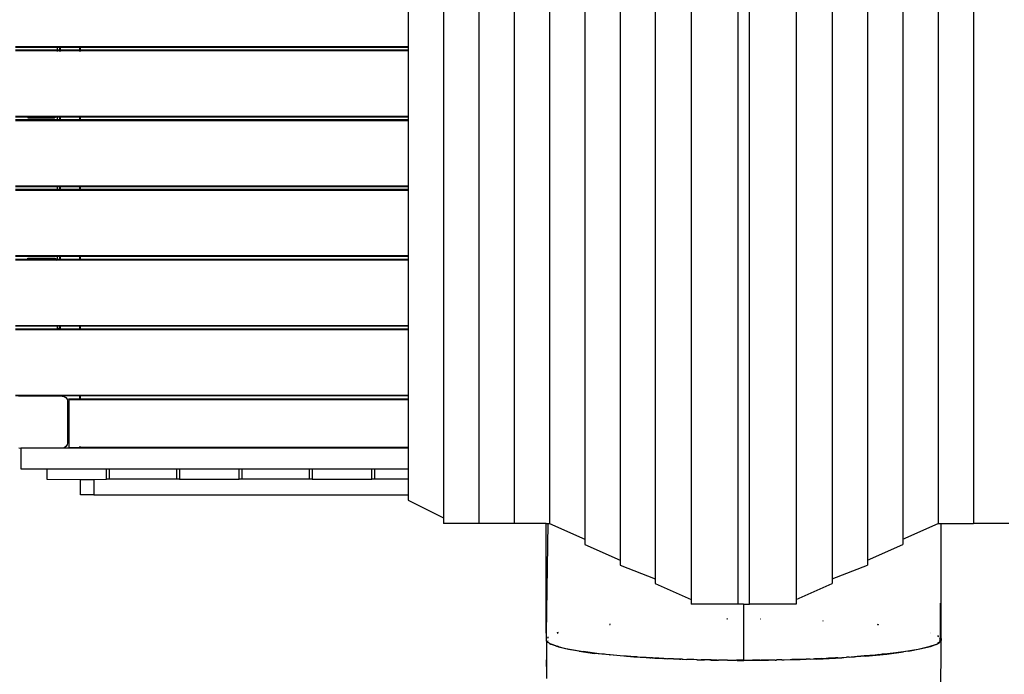
# Model space of a CAD drawing. Extents: x -5605 to 5605, y -7291 to 7291.
# Drawn here: x -346 to 1547, y 136 to 1394 of the extents above; entities that cross this region are included whole.
import ezdxf

# ---------------------------------------------------------------- set-up
doc = ezdxf.new("R2010")
doc.units = 0
doc.layers.get('0').update_dxf_attribs({"linetype": 'CONTINUOUS'})

# ---------------------------------------------------------------- blocks, each defined once
blk = doc.blocks.new('005372')
for p, q in [((1034.4, 2770.4), (1034.4, 270.4)), ((1057.1, 270.4), (1057.1, 2770.4)), ((944.9, 2761.4), (944.9, 279.5)), ((1146.6, 2761.4), (1146.6, 279.5)), ((875.8, 2722), (875.8, 318.9)), ((1215.7, 2722), (1215.7, 318.9)), ((807.9, 2685.8), (807.9, 355.1)), ((1283.6, 2685.8), (1283.6, 355.1)), ((740, 2645.8), (740, 395.1)), ((1351.5, 2645.8), (1351.5, 395.1)), ((536.4, 2615.4), (536.4, 425.4)), ((604.2, 2615.4), (604.2, 425.4)), ((672.1, 2615.4), (672.1, 425.4)), ((1419.4, 2615.4), (1419.4, 425.4)), ((1487.3, 2615.4), (1487.3, 425.4)), ((468.5, 2604.6), (468.5, 436.3)), ((400.6, 1420.4), (400.6, 1342.4)), ((-354.2, 1342.4), (-269.2, 1342.4)), ((-354.2, 1341.3), (-269.2, 1341.3)), ((-269.2, 1340.9), (-354.2, 1340.9)), ((-354.2, 1335.9), (-274.2, 1335.9)), ((-354.2, 1335.5), (-274.2, 1335.5)), ((-354.2, 1334.4), (-274.2, 1334.4)), ((-269.2, 1340.4), (-274.2, 1340.4)), ((-274.2, 1340.4), (-274.2, 1335.9)), ((-274.2, 1335.9), (-274.2, 1335.5)), ((-274.2, 1335.9), (-269.2, 1335.9)), ((-274.2, 1335.5), (-269.2, 1335.5)), ((-274.2, 1334.4), (-274.2, 1332.9)), ((-274.2, 1334.4), (-269.2, 1334.4)), ((-269.2, 1342.4), (-268.8, 1342.4)), ((-269.2, 1341.3), (-269.2, 1342.4)), ((-269.2, 1341.3), (-268.8, 1341.3)), ((-269.2, 1340.9), (-269.2, 1341.3)), ((-268.8, 1340.9), (-269.2, 1340.9)), ((-269.2, 1340.4), (-269.2, 1340.9)), ((-269.2, 1335.9), (-269.2, 1340.4)), ((-269.2, 1335.5), (-269.2, 1335.9)), ((-269.2, 1335.9), (-268.8, 1335.9)), ((-269.2, 1335.5), (-268.8, 1335.5)), ((-269.2, 1332.9), (-269.2, 1334.4)), ((-269.2, 1334.4), (-268.8, 1334.4)), ((-268.8, 1342.4), (-267.7, 1342.4)), ((-268.8, 1341.3), (-268.8, 1342.4)), ((-268.8, 1341.3), (-267.7, 1341.3)), ((-268.8, 1340.9), (-268.8, 1341.3)), ((-267.7, 1340.9), (-268.8, 1340.9)), ((-268.8, 1335.9), (-268.8, 1340.9)), ((-268.8, 1335.5), (-268.8, 1335.9)), ((-268.8, 1335.9), (-267.7, 1335.9)), ((-268.8, 1335.5), (-267.7, 1335.5)), ((-268.8, 1332.9), (-268.8, 1334.4)), ((-268.8, 1334.4), (-267.7, 1334.4)), ((-267.7, 1342.4), (-230.7, 1342.4)), ((-267.7, 1341.3), (-267.7, 1342.4)), ((-267.7, 1341.3), (-230.7, 1341.3)), ((-267.7, 1340.9), (-267.7, 1341.3)), ((-267.7, 1335.9), (-267.7, 1340.9)), ((-230.7, 1340.9), (-267.7, 1340.9)), ((-267.7, 1335.5), (-267.7, 1335.9)), ((-267.7, 1335.9), (-230.7, 1335.9)), ((-267.7, 1335.5), (-230.7, 1335.5)), ((-267.7, 1332.9), (-267.7, 1334.4)), ((-267.7, 1334.4), (-230.7, 1334.4)), ((-230.7, 1341.3), (-230.7, 1342.4)), ((-230.7, 1342.4), (-229.7, 1342.4)), ((-230.7, 1340.9), (-230.7, 1341.3)), ((-230.7, 1341.3), (-229.7, 1341.3)), ((-230.7, 1335.9), (-230.7, 1340.9)), ((-229.7, 1340.9), (-230.7, 1340.9)), ((-230.7, 1335.5), (-230.7, 1335.9)), ((-230.7, 1335.9), (-229.7, 1335.9)), ((-230.7, 1335.5), (-229.7, 1335.5)), ((-230.7, 1332.9), (-230.7, 1334.4)), ((-230.7, 1334.4), (-229.7, 1334.4)), ((-229.7, 1341.3), (-229.7, 1342.4)), ((-229.7, 1342.4), (-229.2, 1342.4)), ((-229.7, 1340.9), (-229.7, 1341.3)), ((-229.7, 1341.3), (-229.2, 1341.3)), ((-229.7, 1335.9), (-229.7, 1340.9)), ((-229.2, 1340.9), (-229.7, 1340.9)), ((-229.7, 1335.5), (-229.7, 1335.9)), ((-229.7, 1335.9), (-229.2, 1335.9)), ((-229.7, 1335.5), (-229.2, 1335.5)), ((-229.7, 1332.9), (-229.7, 1334.4)), ((-229.7, 1334.4), (-229.2, 1334.4)), ((-229.2, 1341.3), (-229.2, 1342.4)), ((-229.2, 1342.4), (400.6, 1342.4)), ((-229.2, 1340.9), (-229.2, 1341.3)), ((-229.2, 1341.3), (400.6, 1341.3)), ((-229.2, 1335.9), (-229.2, 1340.9)), ((400.6, 1340.9), (-229.2, 1340.9)), ((-229.2, 1335.5), (-229.2, 1335.9)), ((-229.2, 1335.9), (400.6, 1335.9)), ((-229.2, 1335.5), (400.6, 1335.5)), ((-229.2, 1332.9), (-229.2, 1334.4)), ((-229.2, 1334.4), (400.6, 1334.4)), ((400.6, 1342.4), (400.6, 1341.3)), ((400.6, 1341.3), (400.6, 1340.9)), ((400.6, 1340.9), (400.6, 1335.9)), ((400.6, 1335.9), (400.6, 1335.5)), ((400.6, 1335.5), (400.6, 1334.4)), ((400.6, 1334.4), (400.6, 1208.4)), ((-354.2, 1208.4), (-330.2, 1208.4)), ((-354.2, 1207.3), (-330.2, 1207.3)), ((-330.2, 1206.9), (-354.2, 1206.9)), ((-354.2, 1201.9), (-274.2, 1201.9)), ((-354.2, 1201.5), (-274.2, 1201.5)), ((-354.2, 1200.4), (-274.2, 1200.4)), ((-330.2, 1208.4), (-279.2, 1208.4)), ((-330.2, 1208.4), (-330.2, 1207.3)), ((-330.2, 1207.3), (-275.4, 1207.3)), ((-330.2, 1207.3), (-330.2, 1206.9)), ((-330.2, 1206.9), (-330.2, 1205.4)), ((-275.8, 1206.9), (-330.2, 1206.9)), ((-330.2, 1205.4), (-279.2, 1205.4)), ((-279.2, 1208.4), (-274.7, 1208.4)), ((-277.7, 1205.7), (-279.2, 1205.4)), ((-276.3, 1206.4), (-277.7, 1205.7)), ((-276.3, 1206.4), (-275.8, 1206.9)), ((-275.8, 1206.9), (-275.4, 1207.3)), ((-274.2, 1206.9), (-275.8, 1206.9)), ((-275.4, 1207.3), (-275.2, 1207.5)), ((-275.4, 1207.3), (-274.2, 1207.3)), ((-275.2, 1207.5), (-274.7, 1208.4)), ((-274.7, 1208.4), (-274.2, 1208.4)), ((-274.2, 1208.4), (-269.2, 1208.4)), ((-274.2, 1208.4), (-274.2, 1207.3)), ((-274.2, 1207.3), (-274.2, 1206.9)), ((-274.2, 1207.3), (-269.2, 1207.3)), ((-269.2, 1206.9), (-274.2, 1206.9)), ((-274.2, 1206.9), (-274.2, 1201.9)), ((-274.2, 1201.9), (-274.2, 1201.5)), ((-274.2, 1201.9), (-269.2, 1201.9)), ((-274.2, 1201.5), (-269.2, 1201.5)), ((-274.2, 1200.4), (-274.2, 1198.9)), ((-274.2, 1200.4), (-269.2, 1200.4)), ((-269.2, 1207.3), (-269.2, 1208.4)), ((-269.2, 1208.4), (-268.8, 1208.4)), ((-269.2, 1206.9), (-269.2, 1207.3)), ((-269.2, 1207.3), (-268.8, 1207.3)), ((-269.2, 1201.9), (-269.2, 1206.9)), ((-268.8, 1206.9), (-269.2, 1206.9)), ((-269.2, 1201.5), (-269.2, 1201.9)), ((-269.2, 1201.9), (-268.8, 1201.9)), ((-269.2, 1201.5), (-268.8, 1201.5)), ((-269.2, 1198.9), (-269.2, 1200.4)), ((-269.2, 1200.4), (-268.8, 1200.4)), ((-268.8, 1207.3), (-268.8, 1208.4)), ((-268.8, 1208.4), (-267.7, 1208.4)), ((-268.8, 1206.9), (-268.8, 1207.3)), ((-268.8, 1207.3), (-267.7, 1207.3)), ((-268.8, 1201.9), (-268.8, 1206.9)), ((-267.7, 1206.9), (-268.8, 1206.9)), ((-268.8, 1201.5), (-268.8, 1201.9)), ((-268.8, 1201.9), (-267.7, 1201.9)), ((-268.8, 1201.5), (-267.7, 1201.5)), ((-268.8, 1198.9), (-268.8, 1200.4)), ((-268.8, 1200.4), (-267.7, 1200.4)), ((-267.7, 1207.3), (-267.7, 1208.4)), ((-267.7, 1208.4), (-230.7, 1208.4)), ((-267.7, 1206.9), (-267.7, 1207.3)), ((-267.7, 1207.3), (-230.7, 1207.3)), ((-267.7, 1201.9), (-267.7, 1206.9)), ((-230.7, 1206.9), (-267.7, 1206.9)), ((-267.7, 1201.5), (-267.7, 1201.9)), ((-267.7, 1201.9), (-230.7, 1201.9)), ((-267.7, 1201.5), (-230.7, 1201.5)), ((-267.7, 1198.9), (-267.7, 1200.4)), ((-267.7, 1200.4), (-230.7, 1200.4)), ((-230.7, 1207.3), (-230.7, 1208.4)), ((-230.7, 1208.4), (-229.7, 1208.4)), ((-230.7, 1206.9), (-230.7, 1207.3)), ((-230.7, 1207.3), (-229.7, 1207.3)), ((-230.7, 1201.9), (-230.7, 1206.9)), ((-229.7, 1206.9), (-230.7, 1206.9)), ((-230.7, 1201.5), (-230.7, 1201.9)), ((-230.7, 1201.9), (-229.7, 1201.9)), ((-230.7, 1201.5), (-229.7, 1201.5)), ((-230.7, 1198.9), (-230.7, 1200.4)), ((-230.7, 1200.4), (-229.7, 1200.4)), ((-229.7, 1207.3), (-229.7, 1208.4)), ((-229.7, 1208.4), (-229.2, 1208.4)), ((-229.7, 1206.9), (-229.7, 1207.3)), ((-229.7, 1207.3), (-229.2, 1207.3)), ((-229.7, 1201.9), (-229.7, 1206.9)), ((-229.2, 1206.9), (-229.7, 1206.9)), ((-229.7, 1201.5), (-229.7, 1201.9)), ((-229.7, 1201.9), (-229.2, 1201.9)), ((-229.7, 1201.5), (-229.2, 1201.5)), ((-229.7, 1198.9), (-229.7, 1200.4)), ((-229.7, 1200.4), (-229.2, 1200.4)), ((-229.2, 1207.3), (-229.2, 1208.4)), ((-229.2, 1208.4), (400.6, 1208.4)), ((-229.2, 1206.9), (-229.2, 1207.3)), ((-229.2, 1207.3), (400.6, 1207.3)), ((-229.2, 1201.9), (-229.2, 1206.9)), ((400.6, 1206.9), (-229.2, 1206.9)), ((-229.2, 1201.5), (-229.2, 1201.9)), ((-229.2, 1201.9), (400.6, 1201.9)), ((-229.2, 1201.5), (400.6, 1201.5)), ((-229.2, 1198.9), (-229.2, 1200.4)), ((-229.2, 1200.4), (400.6, 1200.4)), ((400.6, 1208.4), (400.6, 1207.3)), ((400.6, 1207.3), (400.6, 1206.9)), ((400.6, 1206.9), (400.6, 1201.9)), ((400.6, 1201.9), (400.6, 1201.5)), ((400.6, 1201.5), (400.6, 1200.4)), ((400.6, 1200.4), (400.6, 1074.4)), ((-354.2, 1074.4), (-274.2, 1074.4)), ((-354.2, 1073.3), (-274.2, 1073.3)), ((-274.2, 1072.9), (-354.2, 1072.9)), ((-354.2, 1067.9), (-274.2, 1067.9)), ((-354.2, 1067.5), (-274.2, 1067.5)), ((-354.2, 1066.4), (-274.2, 1066.4)), ((-274.2, 1074.4), (-269.2, 1074.4)), ((-274.2, 1074.4), (-274.2, 1073.3)), ((-274.2, 1073.3), (-269.2, 1073.3)), ((-274.2, 1073.3), (-274.2, 1072.9)), ((-269.2, 1072.9), (-274.2, 1072.9)), ((-274.2, 1072.9), (-274.2, 1067.9)), ((-274.2, 1067.9), (-274.2, 1067.5)), ((-274.2, 1067.9), (-269.2, 1067.9)), ((-274.2, 1067.5), (-269.2, 1067.5)), ((-274.2, 1066.4), (-274.2, 1064.9)), ((-274.2, 1066.4), (-269.2, 1066.4)), ((-269.2, 1073.3), (-269.2, 1074.4)), ((-269.2, 1074.4), (-268.8, 1074.4)), ((-269.2, 1072.9), (-269.2, 1073.3)), ((-269.2, 1073.3), (-268.8, 1073.3)), ((-269.2, 1067.9), (-269.2, 1072.9)), ((-268.8, 1072.9), (-269.2, 1072.9)), ((-269.2, 1067.5), (-269.2, 1067.9)), ((-269.2, 1067.9), (-268.8, 1067.9)), ((-269.2, 1067.5), (-268.8, 1067.5)), ((-269.2, 1064.9), (-269.2, 1066.4)), ((-269.2, 1066.4), (-268.8, 1066.4)), ((-268.8, 1073.3), (-268.8, 1074.4)), ((-268.8, 1074.4), (-267.7, 1074.4)), ((-268.8, 1072.9), (-268.8, 1073.3)), ((-268.8, 1073.3), (-267.7, 1073.3)), ((-268.8, 1067.9), (-268.8, 1072.9)), ((-267.7, 1072.9), (-268.8, 1072.9)), ((-268.8, 1067.5), (-268.8, 1067.9)), ((-268.8, 1067.9), (-267.7, 1067.9)), ((-268.8, 1067.5), (-267.7, 1067.5)), ((-268.8, 1064.9), (-268.8, 1066.4)), ((-268.8, 1066.4), (-267.7, 1066.4)), ((-267.7, 1073.3), (-267.7, 1074.4)), ((-267.7, 1074.4), (-230.7, 1074.4)), ((-267.7, 1072.9), (-267.7, 1073.3)), ((-267.7, 1073.3), (-230.7, 1073.3)), ((-267.7, 1067.9), (-267.7, 1072.9)), ((-230.7, 1072.9), (-267.7, 1072.9)), ((-267.7, 1067.5), (-267.7, 1067.9)), ((-267.7, 1067.9), (-230.7, 1067.9)), ((-267.7, 1067.5), (-230.7, 1067.5)), ((-267.7, 1064.9), (-267.7, 1066.4)), ((-267.7, 1066.4), (-230.7, 1066.4)), ((-230.7, 1073.3), (-230.7, 1074.4)), ((-230.7, 1074.4), (-229.7, 1074.4)), ((-230.7, 1072.9), (-230.7, 1073.3)), ((-230.7, 1073.3), (-229.7, 1073.3)), ((-230.7, 1067.9), (-230.7, 1072.9)), ((-229.7, 1072.9), (-230.7, 1072.9)), ((-230.7, 1067.5), (-230.7, 1067.9)), ((-230.7, 1067.9), (-229.7, 1067.9)), ((-230.7, 1067.5), (-229.7, 1067.5)), ((-230.7, 1064.9), (-230.7, 1066.4)), ((-230.7, 1066.4), (-229.7, 1066.4)), ((-229.7, 1073.3), (-229.7, 1074.4)), ((-229.7, 1074.4), (-229.2, 1074.4)), ((-229.7, 1072.9), (-229.7, 1073.3)), ((-229.7, 1073.3), (-229.2, 1073.3)), ((-229.7, 1067.9), (-229.7, 1072.9)), ((-229.2, 1072.9), (-229.7, 1072.9)), ((-229.7, 1067.5), (-229.7, 1067.9)), ((-229.7, 1067.9), (-229.2, 1067.9)), ((-229.7, 1067.5), (-229.2, 1067.5)), ((-229.7, 1064.9), (-229.7, 1066.4)), ((-229.7, 1066.4), (-229.2, 1066.4)), ((-229.2, 1073.3), (-229.2, 1074.4)), ((-229.2, 1074.4), (400.6, 1074.4)), ((-229.2, 1072.9), (-229.2, 1073.3)), ((-229.2, 1073.3), (400.6, 1073.3)), ((-229.2, 1067.9), (-229.2, 1072.9)), ((400.6, 1072.9), (-229.2, 1072.9)), ((-229.2, 1067.5), (-229.2, 1067.9)), ((-229.2, 1067.9), (400.6, 1067.9)), ((-229.2, 1067.5), (400.6, 1067.5)), ((-229.2, 1064.9), (-229.2, 1066.4)), ((-229.2, 1066.4), (400.6, 1066.4)), ((400.6, 1074.4), (400.6, 1073.3)), ((400.6, 1073.3), (400.6, 1072.9)), ((400.6, 1072.9), (400.6, 1067.9)), ((400.6, 1067.9), (400.6, 1067.5)), ((400.6, 1067.5), (400.6, 1066.4)), ((400.6, 1066.4), (400.6, 940.4)), ((-354.2, 940.4), (-274.2, 940.4)), ((-354.2, 939.3), (-274.2, 939.3)), ((-274.2, 938.9), (-354.2, 938.9)), ((-354.2, 933.9), (-330.2, 933.9)), ((-354.2, 933.5), (-330.2, 933.5)), ((-354.2, 932.4), (-330.2, 932.4)), ((-330.2, 935.4), (-279.2, 935.4)), ((-330.2, 933.9), (-330.2, 935.4)), ((-330.2, 933.5), (-330.2, 933.9)), ((-330.2, 933.9), (-275.8, 933.9)), ((-330.2, 933.5), (-275.4, 933.5)), ((-330.2, 932.4), (-279.2, 932.4)), ((-279.2, 935.4), (-277.7, 935.2)), ((-278.2, 932.2), (-279.2, 932.4)), ((-279.2, 932.4), (-274.7, 932.4)), ((-277.5, 931.4), (-278.2, 932.2)), ((-276.3, 934.5), (-277.7, 935.2)), ((-277.5, 931.4), (-277.4, 930.9)), ((-276.3, 934.5), (-275.8, 933.9)), ((-275.8, 933.9), (-275.4, 933.5)), ((-275.8, 933.9), (-274.2, 933.9)), ((-275.4, 933.5), (-274.2, 933.5)), ((-274.7, 932.4), (-274.5, 932)), ((-274.7, 932.4), (-274.2, 932.4)), ((-274.5, 932), (-274.3, 930.9)), ((-274.2, 940.4), (-269.2, 940.4)), ((-274.2, 940.4), (-274.2, 939.3)), ((-274.2, 939.3), (-269.2, 939.3)), ((-274.2, 939.3), (-274.2, 938.9)), ((-269.2, 938.9), (-274.2, 938.9)), ((-274.2, 938.9), (-274.2, 933.9)), ((-274.2, 933.9), (-274.2, 933.5)), ((-274.2, 933.9), (-269.2, 933.9)), ((-274.2, 933.5), (-269.2, 933.5)), ((-274.2, 932.4), (-274.2, 930.9)), ((-274.2, 932.4), (-269.2, 932.4)), ((-269.2, 939.3), (-269.2, 940.4)), ((-269.2, 940.4), (-268.8, 940.4)), ((-269.2, 938.9), (-269.2, 939.3)), ((-269.2, 939.3), (-268.8, 939.3)), ((-269.2, 933.9), (-269.2, 938.9)), ((-268.8, 938.9), (-269.2, 938.9)), ((-269.2, 933.5), (-269.2, 933.9)), ((-269.2, 933.9), (-268.8, 933.9)), ((-269.2, 933.5), (-268.8, 933.5)), ((-269.2, 930.9), (-269.2, 932.4)), ((-269.2, 932.4), (-268.8, 932.4)), ((-268.8, 939.3), (-268.8, 940.4)), ((-268.8, 940.4), (-267.7, 940.4)), ((-268.8, 938.9), (-268.8, 939.3)), ((-268.8, 939.3), (-267.7, 939.3)), ((-268.8, 933.9), (-268.8, 938.9)), ((-267.7, 938.9), (-268.8, 938.9)), ((-268.8, 933.5), (-268.8, 933.9)), ((-268.8, 933.9), (-267.7, 933.9)), ((-268.8, 933.5), (-267.7, 933.5)), ((-268.8, 930.9), (-268.8, 932.4)), ((-268.8, 932.4), (-267.7, 932.4)), ((-267.7, 939.3), (-267.7, 940.4)), ((-267.7, 940.4), (-230.7, 940.4)), ((-267.7, 938.9), (-267.7, 939.3)), ((-267.7, 939.3), (-230.7, 939.3)), ((-267.7, 933.9), (-267.7, 938.9)), ((-230.7, 938.9), (-267.7, 938.9)), ((-267.7, 933.5), (-267.7, 933.9)), ((-267.7, 933.9), (-230.7, 933.9)), ((-267.7, 933.5), (-230.7, 933.5)), ((-267.7, 930.9), (-267.7, 932.4)), ((-267.7, 932.4), (-230.7, 932.4)), ((-230.7, 939.3), (-230.7, 940.4)), ((-230.7, 940.4), (-229.7, 940.4)), ((-230.7, 938.9), (-230.7, 939.3)), ((-230.7, 939.3), (-229.7, 939.3)), ((-230.7, 933.9), (-230.7, 938.9)), ((-229.7, 938.9), (-230.7, 938.9)), ((-230.7, 933.5), (-230.7, 933.9)), ((-230.7, 933.9), (-229.7, 933.9)), ((-230.7, 933.5), (-229.7, 933.5)), ((-230.7, 930.9), (-230.7, 932.4)), ((-230.7, 932.4), (-229.7, 932.4)), ((-229.7, 939.3), (-229.7, 940.4)), ((-229.7, 940.4), (-229.2, 940.4)), ((-229.7, 938.9), (-229.7, 939.3)), ((-229.7, 939.3), (-229.2, 939.3)), ((-229.7, 933.9), (-229.7, 938.9)), ((-229.2, 938.9), (-229.7, 938.9)), ((-229.7, 933.5), (-229.7, 933.9)), ((-229.7, 933.9), (-229.2, 933.9)), ((-229.7, 933.5), (-229.2, 933.5)), ((-229.7, 930.9), (-229.7, 932.4)), ((-229.7, 932.4), (-229.2, 932.4)), ((-229.2, 939.3), (-229.2, 940.4)), ((-229.2, 940.4), (400.6, 940.4)), ((-229.2, 938.9), (-229.2, 939.3)), ((-229.2, 939.3), (400.6, 939.3)), ((-229.2, 933.9), (-229.2, 938.9)), ((400.6, 938.9), (-229.2, 938.9)), ((-229.2, 933.5), (-229.2, 933.9)), ((-229.2, 933.9), (400.6, 933.9)), ((-229.2, 933.5), (400.6, 933.5)), ((-229.2, 930.9), (-229.2, 932.4)), ((-229.2, 932.4), (400.6, 932.4)), ((400.6, 940.4), (400.6, 939.3)), ((400.6, 939.3), (400.6, 938.9)), ((400.6, 938.9), (400.6, 933.9)), ((400.6, 933.9), (400.6, 933.5)), ((400.6, 933.5), (400.6, 932.4)), ((400.6, 932.4), (400.6, 806.4)), ((-354.2, 806.4), (-274.2, 806.4)), ((-354.2, 805.3), (-274.2, 805.3)), ((-274.2, 804.9), (-354.2, 804.9)), ((-354.2, 799.9), (-269.2, 799.9)), ((-354.2, 799.5), (-269.2, 799.5)), ((-354.2, 798.4), (-269.2, 798.4)), ((-274.2, 806.4), (-269.2, 806.4)), ((-274.2, 806.4), (-274.2, 805.3)), ((-274.2, 805.3), (-269.2, 805.3)), ((-274.2, 805.3), (-274.2, 804.9)), ((-274.2, 804.9), (-274.2, 800.4)), ((-269.2, 804.9), (-274.2, 804.9)), ((-269.2, 800.4), (-274.2, 800.4)), ((-269.2, 805.3), (-269.2, 806.4)), ((-269.2, 806.4), (-268.8, 806.4)), ((-269.2, 804.9), (-269.2, 805.3)), ((-269.2, 805.3), (-268.8, 805.3)), ((-269.2, 800.4), (-269.2, 804.9)), ((-268.8, 804.9), (-269.2, 804.9)), ((-269.2, 799.9), (-269.2, 800.4)), ((-269.2, 799.5), (-269.2, 799.9)), ((-269.2, 799.9), (-268.8, 799.9)), ((-269.2, 799.5), (-268.8, 799.5)), ((-269.2, 798.4), (-269.2, 798.5)), ((-269.2, 796.9), (-269.2, 798.4)), ((-269.2, 798.4), (-268.8, 798.4)), ((-268.8, 805.3), (-268.8, 806.4)), ((-268.8, 806.4), (-267.7, 806.4)), ((-268.8, 804.9), (-268.8, 805.3)), ((-268.8, 805.3), (-267.7, 805.3)), ((-268.8, 799.9), (-268.8, 804.9)), ((-267.7, 804.9), (-268.8, 804.9)), ((-268.8, 799.5), (-268.8, 799.9)), ((-268.8, 799.9), (-267.7, 799.9)), ((-268.8, 799.5), (-267.7, 799.5)), ((-268.8, 798.4), (-268.8, 798.5)), ((-268.8, 796.9), (-268.8, 798.4)), ((-268.8, 798.4), (-267.7, 798.4)), ((-267.7, 805.3), (-267.7, 806.4)), ((-267.7, 806.4), (-230.7, 806.4)), ((-267.7, 804.9), (-267.7, 805.3)), ((-267.7, 805.3), (-230.7, 805.3)), ((-267.7, 799.9), (-267.7, 804.9)), ((-230.7, 804.9), (-267.7, 804.9)), ((-267.7, 799.5), (-267.7, 799.9)), ((-267.7, 799.9), (-230.7, 799.9)), ((-267.7, 799.5), (-230.7, 799.5)), ((-267.7, 798.4), (-267.7, 798.5)), ((-267.7, 796.9), (-267.7, 798.4)), ((-267.7, 798.4), (-230.7, 798.4)), ((-230.7, 805.3), (-230.7, 806.4)), ((-230.7, 806.4), (-229.7, 806.4)), ((-230.7, 804.9), (-230.7, 805.3)), ((-230.7, 805.3), (-229.7, 805.3)), ((-230.7, 799.9), (-230.7, 804.9)), ((-229.7, 804.9), (-230.7, 804.9)), ((-230.7, 799.5), (-230.7, 799.9)), ((-230.7, 799.9), (-229.7, 799.9)), ((-230.7, 799.5), (-229.7, 799.5)), ((-230.7, 798.4), (-230.7, 798.6)), ((-230.7, 796.9), (-230.7, 798.4)), ((-230.7, 798.4), (-229.7, 798.4)), ((-229.7, 805.3), (-229.7, 806.4)), ((-229.7, 806.4), (-229.2, 806.4)), ((-229.7, 804.9), (-229.7, 805.3)), ((-229.7, 805.3), (-229.2, 805.3)), ((-229.7, 799.9), (-229.7, 804.9)), ((-229.2, 804.9), (-229.7, 804.9)), ((-229.7, 799.5), (-229.7, 799.9)), ((-229.7, 799.9), (-229.2, 799.9)), ((-229.7, 799.5), (-229.2, 799.5)), ((-229.7, 798.4), (-229.7, 798.6)), ((-229.7, 796.9), (-229.7, 798.4)), ((-229.7, 798.4), (-229.2, 798.4)), ((-229.2, 805.3), (-229.2, 806.4)), ((-229.2, 806.4), (400.6, 806.4)), ((-229.2, 804.9), (-229.2, 805.3)), ((-229.2, 805.3), (400.6, 805.3)), ((-229.2, 799.9), (-229.2, 804.9)), ((400.6, 804.9), (-229.2, 804.9)), ((-229.2, 799.5), (-229.2, 799.9)), ((-229.2, 799.9), (400.6, 799.9)), ((-229.2, 799.5), (400.6, 799.5)), ((-229.2, 798.4), (-229.2, 798.6)), ((-229.2, 796.9), (-229.2, 798.4)), ((-229.2, 798.4), (400.6, 798.4)), ((400.6, 806.4), (400.6, 805.3)), ((400.6, 805.3), (400.6, 804.9)), ((400.6, 804.9), (400.6, 799.9)), ((400.6, 799.9), (400.6, 799.5)), ((400.6, 799.5), (400.6, 798.4)), ((400.6, 798.4), (400.6, 672.4)), ((-354.2, 672.4), (-269.2, 672.4)), ((-354.2, 671.3), (-269.2, 671.3)), ((-269.2, 670.9), (-354.2, 670.9)), ((-344.2, 670.4), (-348.1, 669.7)), ((-269.2, 670.4), (-344.2, 670.4)), ((-269.2, 671.3), (-269.2, 672.4)), ((-269.2, 672.4), (-268.8, 672.4)), ((-269.2, 670.9), (-269.2, 671.3)), ((-269.2, 671.3), (-268.8, 671.3)), ((-269.2, 670.4), (-269.2, 670.9)), ((-268.8, 670.9), (-269.2, 670.9)), ((-268.8, 670.4), (-269.2, 670.4)), ((-268.8, 671.3), (-268.8, 672.4)), ((-268.8, 672.4), (-267.7, 672.4)), ((-268.8, 670.9), (-268.8, 671.3)), ((-268.8, 671.3), (-267.7, 671.3)), ((-268.8, 670.4), (-268.8, 670.9)), ((-267.7, 670.9), (-268.8, 670.9)), ((-267.7, 670.4), (-268.8, 670.4)), ((-267.7, 671.3), (-267.7, 672.4)), ((-267.7, 672.4), (-230.7, 672.4)), ((-267.7, 670.9), (-267.7, 671.3)), ((-267.7, 671.3), (-230.7, 671.3)), ((-267.7, 670.4), (-267.7, 670.9)), ((-230.7, 670.9), (-267.7, 670.9)), ((-264.2, 670.4), (-267.7, 670.4)), ((-264.2, 670.4), (-260.4, 669.7)), ((-260.4, 669.7), (-257.2, 667.5)), ((-257.2, 667.5), (-255, 664.3)), ((-255, 664.3), (-254.2, 660.4)), ((-251.7, 665), (-251.7, 665.4)), ((-251.7, 665.4), (-230.7, 665.4)), ((-251.7, 663.9), (-251.7, 665)), ((-251.7, 665), (-230.7, 665)), ((-251.7, 663.9), (-230.7, 663.9)), ((-251.7, 663.9), (-251.7, 571.9)), ((-230.7, 671.3), (-230.7, 672.4)), ((-230.7, 672.4), (-229.7, 672.4)), ((-230.7, 670.9), (-230.7, 671.3)), ((-230.7, 671.3), (-229.7, 671.3)), ((-230.7, 665.4), (-230.7, 670.9)), ((-229.7, 670.9), (-230.7, 670.9)), ((-230.7, 665.4), (-229.7, 665.4)), ((-230.7, 665), (-230.7, 665.4)), ((-230.7, 663.9), (-230.7, 665)), ((-230.7, 665), (-229.7, 665)), ((-230.7, 662.4), (-230.7, 663.9)), ((-230.7, 663.9), (-229.7, 663.9)), ((-229.7, 671.3), (-229.7, 672.4)), ((-229.7, 672.4), (-229.2, 672.4)), ((-229.7, 670.9), (-229.7, 671.3)), ((-229.7, 671.3), (-229.2, 671.3)), ((-229.7, 665.4), (-229.7, 670.9)), ((-229.2, 670.9), (-229.7, 670.9)), ((-229.7, 665), (-229.7, 665.4)), ((-229.7, 665.4), (-229.2, 665.4)), ((-229.7, 663.9), (-229.7, 665)), ((-229.7, 665), (-229.2, 665)), ((-229.7, 662.4), (-229.7, 663.9)), ((-229.7, 663.9), (-229.2, 663.9)), ((-229.2, 671.3), (-229.2, 672.4)), ((-229.2, 672.4), (400.6, 672.4)), ((-229.2, 670.9), (-229.2, 671.3)), ((-229.2, 671.3), (400.6, 671.3)), ((-229.2, 665.4), (-229.2, 670.9)), ((400.6, 670.9), (-229.2, 670.9)), ((-229.2, 665), (-229.2, 665.4)), ((-229.2, 665.4), (400.6, 665.4)), ((-229.2, 663.9), (-229.2, 665)), ((-229.2, 665), (400.6, 665)), ((-229.2, 662.4), (-229.2, 663.9)), ((-229.2, 663.9), (400.6, 663.9)), ((400.6, 672.4), (400.6, 671.3)), ((400.6, 671.3), (400.6, 670.9)), ((400.6, 670.9), (400.6, 665.4)), ((400.6, 665.4), (400.6, 665)), ((400.6, 665), (400.6, 663.9)), ((400.6, 663.9), (400.6, 571.9)), ((-254.2, 660.4), (-254.2, 580.4)), ((-348.1, 571.2), (-344.2, 570.4)), ((-264.2, 570.4), (-344.2, 570.4)), ((-344.2, 570.4), (-344.2, 530.4)), ((-260.4, 571.2), (-264.2, 570.4)), ((-251.7, 570.4), (-264.2, 570.4)), ((-257.2, 573.4), (-260.4, 571.2)), ((-255, 576.6), (-257.2, 573.4)), ((-254.2, 580.4), (-255, 576.6)), ((-251.7, 570.8), (-251.7, 571.9)), ((-251.7, 571.9), (-230.7, 571.9)), ((-251.7, 570.4), (-251.7, 570.8)), ((-251.7, 570.8), (-230.7, 570.8)), ((-230.7, 570.4), (-251.7, 570.4)), ((-230.7, 571.9), (-230.7, 573.4)), ((-230.7, 570.8), (-230.7, 571.9)), ((-230.7, 571.9), (-229.7, 571.9)), ((-230.7, 570.4), (-230.7, 570.8)), ((-230.7, 570.8), (-229.7, 570.8)), ((-229.7, 570.4), (-230.7, 570.4)), ((-229.7, 571.9), (-229.7, 573.4)), ((-229.7, 570.8), (-229.7, 571.9)), ((-229.7, 571.9), (-229.2, 571.9)), ((-229.7, 570.4), (-229.7, 570.8)), ((-229.7, 570.8), (-229.2, 570.8)), ((-229.2, 570.4), (-229.7, 570.4)), ((-229.2, 571.9), (-229.2, 573.4)), ((400.6, 571.9), (-229.2, 571.9)), ((-229.2, 570.8), (-229.2, 571.9)), ((400.6, 570.8), (-229.2, 570.8)), ((-229.2, 570.4), (-229.2, 570.8)), ((400.6, 570.4), (-229.2, 570.4)), ((400.6, 571.9), (400.6, 570.8)), ((400.6, 570.8), (400.6, 570.4)), ((400.6, 570.4), (400.6, 530.5)), ((-344.2, 530.4), (-294.2, 530.4)), ((-294.2, 530.5), (-179.2, 530.5)), ((-294.2, 530.4), (-294.2, 530.5)), ((-294.2, 530.4), (-294.2, 510.5)), ((-294.2, 530.4), (-179.2, 530.4)), ((-179.2, 530.5), (-179.2, 530.4)), ((-179.2, 530.4), (-174.2, 530.4)), ((-179.2, 510.5), (-179.2, 530.4)), ((-174.2, 530.5), (-44.2, 530.5)), ((-174.2, 530.4), (-174.2, 530.5)), ((-174.2, 530.4), (-174.2, 510.5)), ((-44.2, 530.5), (-44.2, 530.4)), ((-44.2, 530.4), (-39.2, 530.4)), ((-44.2, 510.5), (-44.2, 530.4)), ((-39.2, 530.5), (75.8, 530.5)), ((-39.2, 530.4), (-39.2, 530.5)), ((-39.2, 530.4), (-39.2, 510.5)), ((-39.2, 530.4), (75.8, 530.4)), ((75.8, 530.5), (75.8, 530.4)), ((75.8, 530.4), (80.8, 530.4)), ((75.8, 510.5), (75.8, 530.4)), ((80.8, 530.5), (210.8, 530.5)), ((80.8, 530.4), (80.8, 530.5)), ((80.8, 530.4), (80.8, 510.5)), ((210.8, 530.5), (210.8, 530.4)), ((210.8, 530.4), (215.8, 530.4)), ((210.8, 510.5), (210.8, 530.4)), ((215.8, 530.5), (330.8, 530.5)), ((215.8, 530.4), (215.8, 530.5)), ((215.8, 530.4), (215.8, 510.5)), ((215.8, 530.4), (330.8, 530.4)), ((330.8, 530.5), (330.8, 530.4)), ((330.8, 530.4), (335.8, 530.4)), ((330.8, 510.5), (330.8, 530.4)), ((335.8, 530.5), (400.6, 530.5)), ((335.8, 530.4), (335.8, 530.5)), ((335.8, 530.4), (335.8, 510.5)), ((400.6, 530.5), (400.6, 510.5)), ((-294.2, 510.5), (-229.4, 510.4)), ((-229.4, 480.4), (-229.4, 510.4)), ((-229.4, 510.4), (-203.5, 510.4)), ((-203.5, 510.4), (-179.2, 510.5)), ((-203.5, 510.4), (-203.5, 480.4)), ((-174.2, 510.5), (-179.2, 510.5)), ((-44.2, 510.5), (-174.2, 510.5)), ((-39.2, 510.5), (-44.2, 510.5)), ((-39.2, 510.5), (75.8, 510.5)), ((80.8, 510.5), (75.8, 510.5)), ((210.8, 510.5), (80.8, 510.5)), ((215.8, 510.5), (210.8, 510.5)), ((215.8, 510.5), (330.8, 510.5)), ((335.8, 510.5), (330.8, 510.5)), ((400.6, 510.5), (335.8, 510.5)), ((400.6, 510.4), (335.8, 510.5)), ((400.6, 510.5), (400.6, 510.4)), ((400.6, 510.4), (400.6, 480.4)), ((-203.5, 480.4), (-229.4, 480.4)), ((-203.5, 480.4), (400.6, 480.4)), ((400.6, 480.4), (400.6, 470.4)), ((400.6, 470.4), (468.5, 436.3)), ((468.5, 436.3), (468.5, 425.4)), ((536.4, 425.4), (468.5, 425.4)), ((604.2, 425.4), (536.4, 425.4)), ((665.9, 425.4), (604.2, 425.4)), ((666.2, 215), (665.9, 425.4)), ((665.9, 425.4), (669.2, 425.4)), ((669.2, 425.4), (666.2, 215)), ((669.2, 425.4), (672.1, 425.4)), ((672.1, 425.4), (740, 395.1)), ((1351.5, 395.1), (1419.4, 425.4)), ((1419.4, 425.4), (1425.6, 425.4)), ((1425.3, 204.3), (1425.6, 425.4)), ((1425.6, 425.4), (1487.3, 425.4)), ((1555.1, 425.4), (1487.3, 425.4)), ((740, 395.1), (740, 385.4)), ((740, 385.4), (807.9, 355.1)), ((1283.6, 355.1), (1351.5, 385.4)), ((1351.5, 395.1), (1351.5, 385.4)), ((807.9, 355.1), (807.9, 345.4)), ((807.9, 345.4), (875.8, 318.9)), ((1215.7, 318.9), (1283.6, 345.4)), ((1283.6, 355.1), (1283.6, 345.4)), ((875.8, 318.9), (875.8, 310.4)), ((875.8, 310.4), (944.9, 279.5)), ((1146.6, 279.5), (1215.7, 310.4)), ((1215.7, 318.9), (1215.7, 310.4)), ((944.9, 279.5), (944.9, 270.4)), ((1034.4, 270.4), (944.9, 270.4)), ((1045.6, 270.4), (1034.4, 270.4)), ((1045.6, 270.4), (1045.9, 270.4)), ((1045.6, 270.4), (1045.6, 242.4)), ((1045.9, 242.4), (1045.9, 270.4)), ((1045.9, 270.4), (1057.1, 270.4)), ((1146.6, 270.4), (1057.1, 270.4)), ((1146.6, 279.5), (1146.6, 270.4)), ((1423.7, 272.7), (1423.7, 203)), ((788.9, 231.9), (787.5, 231.7)), ((787.8, 231.7), (787.5, 231.7)), ((788.9, 231.7), (787.5, 231.6)), ((787.5, 231.3), (788.9, 231.4)), ((788.9, 231.8), (787.8, 231.7)), ((1014.4, 241.9), (1013.5, 241.9)), ((1014.4, 242.3), (1013.5, 242.3)), ((1013.5, 242.2), (1014.2, 242.2)), ((1014.2, 242.2), (1013.6, 242.2)), ((1014.2, 242.2), (1014.4, 242.2)), ((1045.6, 242.4), (1045.9, 242.4)), ((1045.9, 242.4), (1045.6, 242.4)), ((1045.6, 242.4), (1045.6, 162.6)), ((1045.6, 242.4), (1045.6, 242.4)), ((1045.9, 162.6), (1045.9, 242.4)), ((1045.9, 242.4), (1045.9, 242.4)), ((1077.1, 242.3), (1077.1, 242.3)), ((1077.1, 242.3), (1077.9, 242.2)), ((1078.2, 241.9), (1077.1, 241.9)), ((1078.2, 242.3), (1077.9, 242.2)), ((1197.7, 239), (1198.2, 239)), ((1197.7, 238.7), (1198.2, 238.6)), ((1302.9, 231.8), (1303.1, 231.8)), ((1303.1, 231.8), (1302.9, 231.7)), ((1302.9, 231.4), (1305.1, 231.2)), ((1303.1, 231.8), (1304.8, 231.5)), ((1304.8, 231.5), (1305.1, 231.6)), ((1305.1, 231.5), (1304.8, 231.5)), ((666.2, 215), (666, 200.9)), ((686.8, 215.6), (689.3, 216.2)), ((686.8, 214.9), (688.9, 215.7)), ((687.4, 215.6), (686.8, 215.4)), ((689.3, 215.4), (686.8, 214.6)), ((689.3, 216.1), (687.4, 215.6)), ((689.3, 215.8), (688.9, 215.7)), ((1404.8, 215.3), (1405.1, 215.2)), ((1405.1, 214.9), (1404.8, 214.9)), ((1404.8, 214.6), (1405.1, 214.5)), ((1418.8, 209.9), (1420, 209.2)), ((1420, 208.8), (1418.8, 209.7)), ((1419.6, 208.4), (1418.8, 208.9)), ((1418.8, 208.7), (1420, 207.6)), ((1420, 208), (1419.6, 208.4)), ((666.6, 200.2), (666, 200.9)), ((666.6, 200.2), (666.6, 157.6)), ((666.7, 200.1), (666.6, 200.2)), ((666.7, 200.1), (666.6, 157.6)), ((666.7, 200.1), (666.7, 163.7)), ((666.9, 200), (666.7, 200.1)), ((666.9, 199.2), (666.7, 163.7)), ((668.7, 197.8), (666.9, 200)), ((666.9, 199.2), (666.9, 200)), ((666.9, 199.2), (668.7, 197.8)), ((669.4, 197), (668.7, 197.8)), ((669.2, 207.4), (668.9, 207.2)), ((668.9, 207.1), (668.9, 207.2)), ((669.4, 206.1), (668.9, 205.3)), ((668.9, 205), (669.4, 205.7)), ((668.9, 199.7), (669.4, 199.1)), ((669.4, 199), (668.9, 199.5)), ((668.9, 197.7), (669.4, 197.3)), ((669.4, 207.6), (669.2, 207.4)), ((669.2, 207.4), (669.4, 207.5)), ((670.8, 196.2), (669.4, 197)), ((670.8, 196.2), (675.3, 193.6)), ((673.1, 194.5), (670.8, 196.2)), ((673.1, 194.5), (674.6, 193.8)), ((674.6, 193.8), (675.3, 193.6)), ((675.3, 193.6), (679.1, 192.1)), ((689.5, 188.6), (675.3, 193.6)), ((686.3, 189.3), (679.1, 192.1)), ((686.8, 190.1), (689.5, 189.2)), ((686.8, 189.9), (689.5, 189.1)), ((1387.7, 185.1), (1404.8, 189.4)), ((1415.5, 193), (1401.5, 188.2)), ((1404.8, 189.4), (1418.1, 194.5)), ((1404.8, 190), (1405, 190.1)), ((1405.1, 190), (1404.8, 189.9)), ((1405, 190.1), (1405.1, 190.1)), ((1415.5, 193), (1417, 193.8)), ((1417, 193.8), (1418.1, 194.5)), ((1418.1, 194.5), (1423.7, 198.6)), ((1418.1, 194.5), (1418.2, 194.5)), ((1418.2, 194.5), (1422, 196.6)), ((1420, 196.7), (1418.7, 196)), ((1418.7, 196.1), (1419.4, 196.5)), ((1419.4, 196.5), (1420, 197)), ((1422, 196.6), (1423.7, 198.6)), ((1422.8, 207.2), (1423.5, 206.4)), ((1423.5, 206.4), (1422.8, 206.9)), ((1423.3, 203.8), (1422.8, 205.3)), ((1422.8, 204.8), (1423.3, 203.8)), ((1422.8, 200), (1423.4, 201.4)), ((1423.1, 199.9), (1422.8, 199.6)), ((1423.1, 199.9), (1423.4, 201.4)), ((1423.3, 203.8), (1423.7, 203)), ((1423.6, 202.7), (1423.3, 203.8)), ((1423.6, 202.7), (1423.4, 201.4)), ((1423.4, 201.4), (1423.7, 202.2)), ((1423.5, 206.4), (1424.2, 205.6)), ((1424.2, 205.9), (1423.5, 206.4)), ((1423.7, 203), (1423.6, 202.7)), ((1423.7, 202.6), (1423.6, 202.7)), ((1423.7, 203), (1423.7, 202.6)), ((1423.7, 202.6), (1423.7, 202.5)), ((1423.7, 202.4), (1423.7, 202.5)), ((1423.7, 202.5), (1423.7, 202.2)), ((1423.7, 202.2), (1423.7, 202.4)), ((1423.7, 202.2), (1423.7, 198.6)), ((1423.9, 198.8), (1423.7, 198.6)), ((1423.7, 198.6), (1423.9, 198.8)), ((1423.7, 198.6), (1423.7, 198.6)), ((1424.4, 199.2), (1423.9, 198.8)), ((1423.9, 198.8), (1424.3, 199.2)), ((1424.3, 205.5), (1424.2, 205.9)), ((1424.2, 205.9), (1424.2, 205.6)), ((1424.2, 205.6), (1424.3, 199.2)), ((1424.2, 205.6), (1424.3, 205.5)), ((1424.5, 204.4), (1424.3, 205.5)), ((1424.3, 205.5), (1424.5, 205.3)), ((1424.3, 199.2), (1424.5, 199.5)), ((1424.5, 199.5), (1424.4, 199.2)), ((1424.5, 199.5), (1424.9, 202)), ((1424.5, 199.5), (1424.9, 200)), ((1424.8, 46.3), (1425.3, 200.4)), ((1425, 202.2), (1424.9, 202)), ((1424.9, 202), (1424.9, 200)), ((1424.9, 200), (1425.3, 200.4)), ((1425, 204.7), (1425.3, 204.3)), ((1425.3, 204.3), (1425, 202.2)), ((1425, 202.2), (1425.3, 200.4)), ((703.5, 184.8), (686.3, 189.3)), ((689.5, 188.6), (709.1, 184)), ((729.3, 180.1), (703.5, 184.8)), ((709.1, 184), (736.9, 179.2)), ((729.3, 180.1), (759, 175.9)), ((768.1, 175.2), (736.9, 179.2)), ((794.5, 172.2), (759, 175.9)), ((778.4, 174.2), (768.1, 175.2)), ((781.3, 173.9), (778.4, 174.2)), ((787.4, 173.3), (781.3, 173.9)), ((787.4, 173.4), (788.3, 173.3)), ((788.3, 173.3), (787.4, 173.3)), ((788, 173.3), (787.4, 173.3)), ((789, 173.2), (788, 173.3)), ((788.3, 173.3), (789, 173.2)), ((789, 173.2), (788.3, 173.3)), ((808, 171.3), (789, 173.2)), ((834.9, 168.9), (794.5, 172.2)), ((820.3, 170.4), (808, 171.3)), ((820.3, 170.4), (820.6, 170.4)), ((820.6, 170.4), (821.5, 170.3)), ((1279.9, 170.7), (1234.5, 167.4)), ((1277.4, 170.9), (1264.2, 169.9)), ((1279.9, 171.2), (1277.4, 170.9)), ((1279.9, 170.7), (1320.8, 174.6)), ((1283.1, 171.4), (1279.9, 171.2)), ((1288.5, 171.8), (1283.1, 171.4)), ((1289.8, 172), (1288.5, 171.8)), ((1298.3, 172.7), (1289.8, 172)), ((1309.4, 173.8), (1298.3, 172.7)), ((1305.4, 173.5), (1302.9, 173.2)), ((1305.4, 173.5), (1302.9, 173.3)), ((1311.8, 174.1), (1309.4, 173.8)), ((1316.1, 174.6), (1311.8, 174.1)), ((1333.1, 176.4), (1316.1, 174.6)), ((1320.8, 174.6), (1352.9, 178.6)), ((1362.3, 180.4), (1333.1, 176.4)), ((1381.4, 183.5), (1352.9, 178.6)), ((1362.3, 180.4), (1387.7, 185.1)), ((1401.5, 188.2), (1381.4, 183.5)), ((666.6, 157.6), (666.6, 136.7)), ((666.7, 150.9), (666.7, 163.7)), ((821.5, 170.3), (834.2, 169.4)), ((829, 169.7), (821.5, 170.3)), ((834.2, 169.4), (829, 169.7)), ((839.1, 169.1), (834.2, 169.4)), ((881.1, 166.1), (834.9, 168.9)), ((840, 169), (839.1, 169.1)), ((842.7, 168.8), (840, 169)), ((852.3, 168.1), (842.7, 168.8)), ((858, 167.8), (852.3, 168.1)), ((861.5, 167.6), (858, 167.8)), ((865.1, 167.4), (861.5, 167.6)), ((865.1, 167.4), (866.5, 167.4)), ((867.2, 167.3), (866.5, 167.4)), ((867.2, 167.3), (867.5, 167.3)), ((870.3, 167.1), (867.5, 167.3)), ((870.3, 167.1), (873.3, 167)), ((873.3, 167), (875.1, 166.9)), ((875.1, 166.9), (875.4, 166.9)), ((875.4, 166.9), (889, 166.2)), ((882.6, 166.4), (875.4, 166.9)), ((929.5, 164.1), (881.1, 166.1)), ((889, 166.2), (882.6, 166.4)), ((891.8, 166), (889, 166.2)), ((892.3, 166), (891.8, 166)), ((892.3, 166), (899.5, 165.6)), ((907.5, 165.4), (899.5, 165.6)), ((923.8, 164.8), (907.5, 165.4)), ((910.9, 165.2), (907.5, 165.4)), ((910.9, 165.2), (922.5, 164.8)), ((922.5, 164.8), (924.2, 164.7)), ((924.2, 164.7), (923.8, 164.8)), ((924.2, 164.7), (925, 164.7)), ((927.5, 164.6), (925, 164.7)), ((927.5, 164.6), (929.2, 164.5)), ((929.2, 164.5), (936.2, 164.3)), ((980.5, 162.7), (929.5, 164.1)), ((940.5, 164.1), (936.2, 164.3)), ((943.2, 164.1), (940.5, 164.1)), ((950, 163.8), (943.2, 164.1)), ((956.2, 163.7), (950, 163.8)), ((956.2, 163.7), (958.5, 163.6)), ((958.5, 163.6), (963.9, 163.5)), ((963.9, 163.5), (970.2, 163.4)), ((983.2, 163.2), (963.9, 163.5)), ((981.9, 163.2), (970.2, 163.4)), ((1033.3, 162.2), (980.5, 162.7)), ((983.4, 163.1), (981.9, 163.2)), ((994.7, 162.9), (983.2, 163.2)), ((983.4, 163.1), (984.6, 163.1)), ((984.6, 163.1), (988.2, 163)), ((988.2, 163), (994.7, 162.9)), ((994.7, 162.9), (997.3, 162.9)), ((1000.9, 162.8), (997.3, 162.9)), ((1001.2, 162.8), (1000.9, 162.8)), ((1001.8, 162.8), (1001.2, 162.8)), ((1007.7, 162.8), (1001.8, 162.8)), ((1009.2, 162.8), (1007.7, 162.8)), ((1013.3, 162.8), (1009.2, 162.8)), ((1013.5, 162.7), (1013.3, 162.8)), ((1014.4, 162.7), (1013.5, 162.7)), ((1014.4, 162.7), (1014.6, 162.7)), ((1014.6, 162.7), (1014.9, 162.7)), ((1014.9, 162.7), (1018.4, 162.7)), ((1018.4, 162.7), (1026.2, 162.6)), ((1026.2, 162.6), (1031.6, 162.6)), ((1040.3, 162.6), (1031.6, 162.6)), ((1033.3, 162.2), (1045.6, 162.2)), ((1045.6, 162.6), (1040.3, 162.6)), ((1045.6, 162.2), (1045.6, 162.6)), ((1045.6, 162.6), (1045.6, 162.6)), ((1045.9, 162.6), (1045.6, 162.6)), ((1045.6, 162.2), (1045.9, 162.2)), ((1045.9, 162.2), (1045.9, 162.6)), ((1045.9, 162.6), (1045.9, 162.6)), ((1045.9, 162.6), (1062, 162.6)), ((1081.7, 162.3), (1045.9, 162.2)), ((1062.4, 162.6), (1062, 162.6)), ((1062.6, 162.6), (1062.4, 162.6)), ((1062.6, 162.6), (1063, 162.6)), ((1063, 162.6), (1063.2, 162.6)), ((1063.2, 162.6), (1064, 162.6)), ((1066.7, 162.6), (1064, 162.6)), ((1075.8, 162.7), (1066.7, 162.6)), ((1076.9, 162.7), (1075.8, 162.7)), ((1076.9, 162.7), (1077.1, 162.8)), ((1077.1, 162.8), (1078.4, 162.7)), ((1078.4, 162.7), (1078.5, 162.8)), ((1106.1, 163.1), (1078.5, 162.8)), ((1078.5, 162.8), (1093.3, 162.9)), ((1134.8, 163.3), (1081.7, 162.3)), ((1106.1, 163.1), (1093.3, 162.9)), ((1106.1, 163.1), (1108.6, 163.1)), ((1108.6, 163.1), (1108.9, 163.2)), ((1109.6, 163.2), (1108.9, 163.2)), ((1109.8, 163.2), (1109.6, 163.2)), ((1115.8, 163.2), (1109.8, 163.2)), ((1119.2, 163.3), (1115.8, 163.2)), ((1119.2, 163.3), (1123.2, 163.4)), ((1123.2, 163.4), (1123.4, 163.4)), ((1123.4, 163.4), (1123.7, 163.4)), ((1123.7, 163.4), (1138.5, 163.8)), ((1186.3, 165), (1134.8, 163.3)), ((1138.5, 163.8), (1152.6, 164.2)), ((1138.8, 163.9), (1138.5, 163.8)), ((1165.9, 164.6), (1138.8, 163.9)), ((1152.6, 164.2), (1153.5, 164.2)), ((1155, 164.3), (1153.5, 164.2)), ((1155, 164.3), (1165.9, 164.6)), ((1173.7, 164.9), (1165.9, 164.6)), ((1173.7, 164.9), (1179.5, 165.1)), ((1179.5, 165.1), (1181.7, 165.2)), ((1182.9, 165.3), (1181.7, 165.2)), ((1194.9, 165.8), (1182.9, 165.3)), ((1186.3, 165), (1234.5, 167.4)), ((1194.9, 165.8), (1196.9, 165.9)), ((1196.9, 165.9), (1197.5, 166)), ((1197.5, 166), (1204.2, 166.3)), ((1197.5, 166), (1197.5, 166)), ((1206.1, 166.3), (1204.2, 166.3)), ((1208.9, 166.5), (1206.1, 166.3)), ((1213.4, 166.7), (1208.9, 166.5)), ((1221.9, 167.2), (1213.4, 166.7)), ((1223.3, 167.3), (1221.9, 167.2)), ((1225.9, 167.4), (1223.3, 167.3)), ((1226.4, 167.4), (1225.9, 167.4)), ((1226.4, 167.4), (1230, 167.6)), ((1230, 167.6), (1236.2, 168)), ((1236.2, 168), (1238.3, 168.1)), ((1238.3, 168.1), (1243.5, 168.5)), ((1245.4, 168.6), (1243.5, 168.5)), ((1248.5, 168.8), (1245.4, 168.6)), ((1248.5, 168.8), (1258.6, 169.4)), ((1264.1, 169.9), (1258.6, 169.4)), ((1264.2, 169.9), (1264.1, 169.9)), ((666.7, 150.9), (666.6, 136.7)), ((666.6, 136.7), (666.6, 127.7))]:
    blk.add_line(p, q)

msp = doc.modelspace()

# ---------------------------------------------------------------- block references
at = {"ltscale": 100}
msp.add_blockref('005372', (0, 0), dxfattribs=at)

doc.saveas('drawing.dxf')
